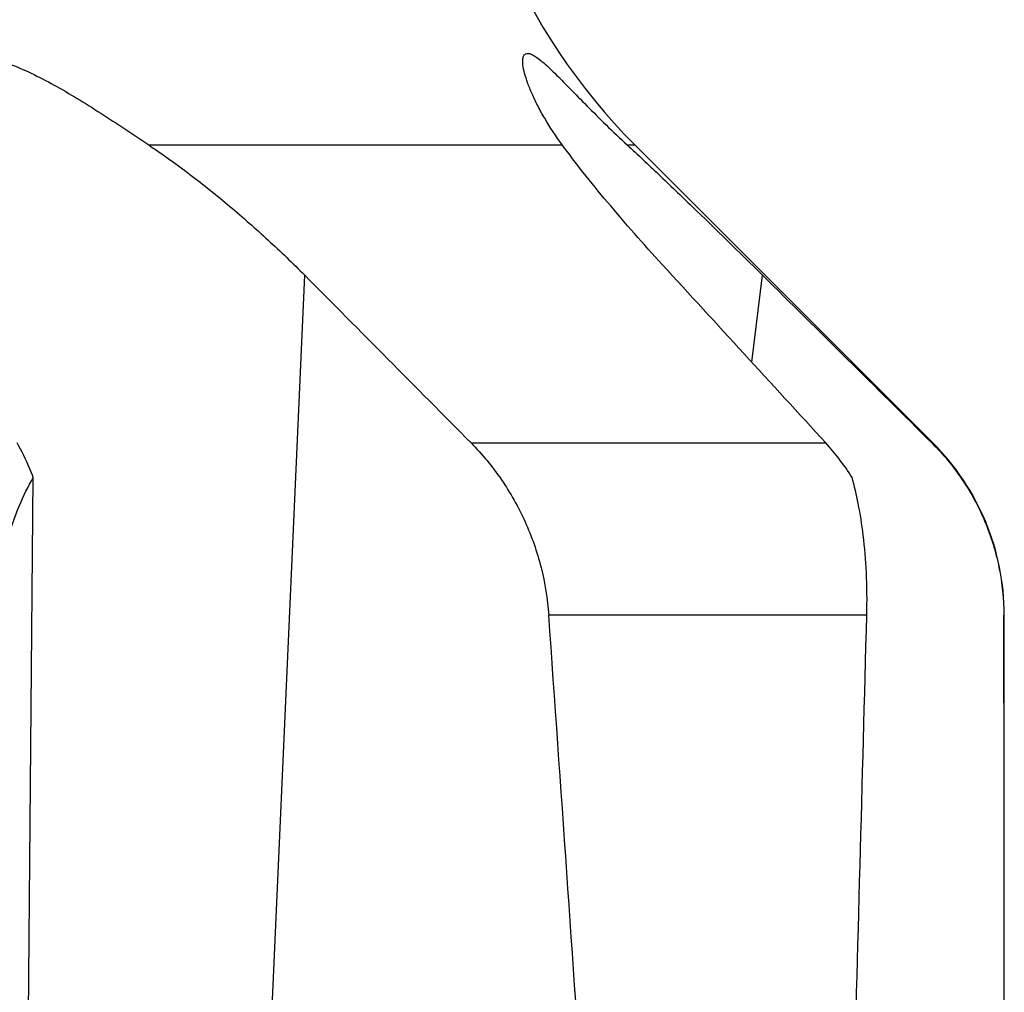
# Model space of a CAD drawing. Units: millimetres. Extents: x 0 to 841, y 0 to 594.
# Drawn here: x 465 to 482, y 184 to 200 of the extents above; entities that cross this region are included whole.
import ezdxf

# ---------------------------------------------------------------- set-up
doc = ezdxf.new("R2010")
doc.units = ezdxf.units.MM
doc.header["$LTSCALE"] = 46.255
doc.layers.add('607087867-000_CL', color=7, linetype='CONTINUOUS')

msp = doc.modelspace()

# ---------------------------------------------------------------- linework, layer by layer
at = {"layer": '607087867-000_CL', "color": 9, "linetype": 'CONTINUOUS'}
for p, q in [((467.5524, 198.0661), (474.3496, 198.0661)), ((475.416, 198.0661), (475.543, 198.0661)), ((469.4945, 181.9635), (470.1162, 195.924)), ((477.4631, 194.4968), (477.6404, 195.924)), ((472.8511, 193.1666), (478.6813, 193.1666)), ((480.4246, 193.1666), (480.4425, 193.1666)), ((479.3556, 190.3382), (474.1276, 190.3382)), ((481.6141, 190.3382), (481.6077, 190.3382))]:
    msp.add_line(p, q, dxfattribs=at)
at = {"layer": '607087867-000_CL', "color": 7, "linetype": 'CONTINUOUS'}
for p, q in [((480.4425, 193.1666), (475.543, 198.0661)), ((465.4715, 172.3382), (465.6553, 192.6016)), ((481.6141, 184.4351), (481.6141, 190.3382))]:
    msp.add_line(p, q, dxfattribs=at)
for centre, radius, start, end in [((482.6141, 205.1372), 10, 180, 225), ((-719.9668, -987.1822), 1678.1054, 44.6989596, 44.8315597), ((-629.5289, -924.7972), 1575.3857, 45.2060021, 45.3485169), ((475.7098, 190.4529), 4.0242, 32.27265, 42.40443), ((477.6141, 190.3382), 4, 0, 45)]:
    msp.add_arc(centre, radius, start, end, dxfattribs=at)
for centre, major_axis, ratio, start_param, end_param in [((433.6141, 141.8116), (-20.4294, 365.8528), 0.1187239, -1.4677207, -1.4443969), ((433.6141, -767.4939), (46.9655, 1101.4298), 0.0089989, -0.5460692, -0.5159682), ((433.6141, 141.8116), (5.6887, 365.8601), 0.1302731, 4.8241197, 4.8474435)]:
    msp.add_ellipse(centre, major_axis=major_axis, ratio=ratio, start_param=start_param, end_param=end_param, dxfattribs=at)
for points, knots in [([(463.1593, 198.1511), (463.1675, 198.335), (463.2172, 198.6103), (463.3659, 198.9439), (463.5192, 199.1675), (463.7173, 199.3549), (463.9612, 199.493), (464.2467, 199.569), (464.5648, 199.5767), (464.9055, 199.5193), (465.2618, 199.4055), (465.6288, 199.2458), (466.0034, 199.0504), (466.3839, 198.828), (466.9037, 198.5015), (467.2915, 198.2419), (467.5524, 198.0661)], [0, 0, 0, 0, 0.0982076, 0.1464357, 0.1941698, 0.2419058, 0.2906962, 0.3421555, 0.3979636, 0.4591277, 0.5257007, 0.5970823, 0.6724528, 0.7510321, 0.832163, 1, 1, 1, 1]), ([(473.7024, 199.4817), (473.7037, 199.4919), (473.7072, 199.5106), (473.717, 199.5355), (473.7311, 199.5545), (473.7571, 199.5714), (473.792, 199.5717), (473.8278, 199.5613), (473.8746, 199.5406), (473.9402, 199.4984), (474.0263, 199.4302), (474.1238, 199.3431), (474.2318, 199.2396), (474.3497, 199.122), (474.525, 198.9434), (474.7639, 198.698), (475.0759, 198.386), (475.2987, 198.1741), (475.416, 198.0661)], [0, 0, 0, 0, 0.0130022, 0.0240353, 0.0336041, 0.0425457, 0.0624072, 0.0750551, 0.0899691, 0.1270182, 0.1736458, 0.2291824, 0.2927361, 0.3633962, 0.4403254, 0.6101846, 0.797775, 1, 1, 1, 1]), ([(474.3496, 198.0661), (474.2462, 198.2068), (474.1055, 198.4186), (473.9479, 198.7041), (473.8542, 198.8991), (473.7817, 199.078), (473.7312, 199.2361), (473.706, 199.3533), (473.6994, 199.4323), (473.7005, 199.4664), (473.7024, 199.4817)], [0, 0, 0, 0, 0.3320816, 0.4824159, 0.6201786, 0.7432955, 0.8492896, 0.9355088, 0.9705331, 1, 1, 1, 1]), ([(467.5524, 198.0661), (467.7831, 197.9107), (468.237, 197.5843), (468.8918, 197.0597), (469.5201, 196.5062), (469.9212, 196.1202), (470.1162, 195.924)], [0, 0, 0, 0, 0.2494268, 0.5010218, 0.7520113, 1, 1, 1, 1]), ([(475.9947, 196.0985), (475.6862, 196.4348), (475.2458, 196.9337), (474.7051, 197.5964), (474.4623, 197.9129), (474.3496, 198.0661)], [0, 0, 0, 0, 0.5336362, 0.7776277, 1, 1, 1, 1]), ([(475.416, 198.0661), (475.5906, 197.9055), (475.9486, 197.5699), (476.6916, 196.8574), (477.2571, 196.3027), (477.6404, 195.924)], [0, 0, 0, 0, 0.2304856, 0.4766416, 1, 1, 1, 1]), ([(465.6553, 192.6016), (465.6358, 192.6517), (465.5575, 192.8441), (465.4674, 193.0318), (465.393, 193.1666)], [0, 0, 0, 0, 0.2588573, 1, 1, 1, 1]), ([(472.8511, 193.1666), (473.0347, 192.9812), (473.3705, 192.5734), (473.7594, 191.8812), (474.0234, 191.1284), (474.1089, 190.6022), (474.1276, 190.3382)], [0, 0, 0, 0, 0.2474079, 0.497643, 0.7491053, 1, 1, 1, 1]), ([(480.4246, 193.1666), (480.61, 192.9826), (480.9458, 192.577), (481.3211, 191.8824), (481.5539, 191.1266), (481.6071, 190.6008), (481.6077, 190.3382)], [0, 0, 0, 0, 0.2494732, 0.4991356, 0.7492458, 1, 1, 1, 1]), ([(465.0125, 190.3382), (465.0281, 190.5723), (465.0842, 191.0162), (465.2721, 191.7842), (465.487, 192.3019), (465.6553, 192.6016)], [0, 0, 0, 0, 0.297071, 0.5647478, 1, 1, 1, 1]), ([(479.3556, 190.3382), (479.3618, 190.5709), (479.3576, 191.0101), (479.3072, 191.6223), (479.2255, 192.1449), (479.152, 192.4594), (479.1123, 192.6016)], [0, 0, 0, 0, 0.3057307, 0.5762944, 0.8061158, 1, 1, 1, 1])]:
    msp.add_open_spline(points, degree=3, knots=knots, dxfattribs=at)
msp.add_open_spline([(478.6813, 193.1666), (477.7862, 194.1444), (476.8907, 195.1217), (475.9947, 196.0985)], degree=3, dxfattribs=at)

doc.saveas('drawing.dxf')
